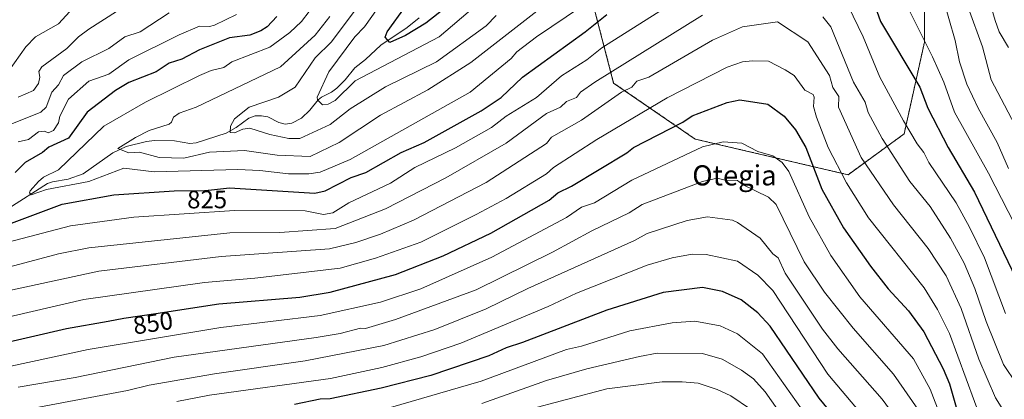
# Model space of a CAD drawing. Units: metres. Extents: x 651387 to 654841, y 4748606 to 4750995.
# Drawn here: x 654253 to 654645, y 4749554 to 4749705 of the extents above; entities that cross this region are included whole.
import ezdxf
from ezdxf.enums import TextEntityAlignment as Align

# ---------------------------------------------------------------- set-up
doc = ezdxf.new("R2010")
doc.units = ezdxf.units.M
doc.header["$MEASUREMENT"] = 0
doc.linetypes.add('TRAZOS', pattern=[0.75, 0.5, -0.25])
for name, color, linetype, lineweight in [('Arbolado forestal', 92, 'TRAZOS', 0), ('Arbolado forestal CxS', 92, 'Continuous', 0), ('Corriente natural lineal', 142, 'Continuous', 13), ('Curva de nivel maestra', 36, 'Continuous', 30), ('Curva de nivel normal', 36, 'Continuous', 0), ('Rótulo de curva de nivel directora', 19, 'Continuous', 0), ('Texto cartográfico', 19, 'Continuous', 0)]:
    doc.layers.add(name, color=color, linetype=linetype, lineweight=lineweight)
doc.styles.add('Arial', font='txt', dxfattribs={"height": 0.2})

# ---------------------------------------------------------------- blocks, each defined once
blk = doc.blocks.new('*U162')
at = {"layer": 'Curva de nivel normal', "color": 36, "linetype": 'Continuous', "lineweight": 0}
blk.add_polyline3d([(654598.4, 4749536.2, 870), (654574.79, 4749564.1, 870), (654552.89, 4749597.3, 870), (654546.89, 4749603.45, 870), (654538.89, 4749608.99, 870), (654526.34, 4749611.65, 870), (654520.89, 4749611.75, 870), (654512.89, 4749610.34, 870), (654502.89, 4749607.42, 870), (654474.89, 4749596.29, 870), (654463.62, 4749590.93, 870), (654428.89, 4749576.4, 870), (654412.89, 4749571.01, 870), (654397.4, 4749566.71, 870), (654377.01, 4749562.32, 870), (654328.89, 4749555.76, 870), (654315.9, 4749553.21, 870)], dxfattribs=at)
blk = doc.blocks.new('*U166')
at = {"layer": 'Curva de nivel normal', "color": 36, "linetype": 'Continuous', "lineweight": 0}
for points in [[(654651.79, 4749658.2, 810), (654639.73, 4749681.04, 810), (654636.31, 4749694.2, 810), (654630.53, 4749709.84, 810)], [(654442.89, 4749706.63, 810), (654438.89, 4749702.52, 810), (654419.18, 4749688.2, 810), (654398.89, 4749678.3, 810), (654384.89, 4749669.56, 810), (654376.89, 4749663.29, 810), (654364.89, 4749657.74, 810), (654360.4, 4749657.71, 810), (654352.89, 4749659.31, 810), (654344.89, 4749661.91, 810), (654342.19, 4749661.5, 810), (654338.89, 4749660.04, 810), (654337.14, 4749660.2, 810), (654337.33, 4749662.64, 810), (654338.89, 4749665.57, 810), (654344.68, 4749670.2, 810), (654356.34, 4749674.2, 810), (654362.97, 4749678.2, 810), (654370.89, 4749689.82, 810), (654377.38, 4749696.2, 810), (654386.43, 4749708.2, 810)]]:
    blk.add_polyline3d(points, dxfattribs=at)
blk = doc.blocks.new('*U167')
at = {"layer": 'Curva de nivel normal', "color": 36, "linetype": 'Continuous', "lineweight": 0}
blk.add_polyline3d([(654610.5, 4749550.2, 860), (654600.83, 4749564.14, 860), (654584.89, 4749582.38, 860), (654573.4, 4749596.71, 860), (654565.4, 4749608.71, 860), (654554.25, 4749631.56, 860), (654551.18, 4749634.49, 860), (654540.89, 4749639.53, 860), (654538.89, 4749641.07, 860), (654533.9, 4749641.21, 860), (654530.75, 4749642.06, 860), (654524.89, 4749640.67, 860), (654500.89, 4749631.5, 860), (654495.72, 4749628.2, 860), (654480.89, 4749621.11, 860), (654465.25, 4749612.56, 860), (654434.89, 4749597.68, 860), (654402.89, 4749585.78, 860), (654390.94, 4749582.25, 860), (654388.89, 4749582.38, 860), (654380.89, 4749580.22, 860), (654371.32, 4749578.63, 860), (654314.89, 4749570.84, 860), (654275.51, 4749562.82, 860), (654252.89, 4749558.93, 860)], dxfattribs=at)
blk = doc.blocks.new('*U171')
at = {"layer": 'Curva de nivel normal', "color": 36, "linetype": 'Continuous', "lineweight": 0}
for points in [[(654291.96, 4749708.2, 840), (654280.89, 4749701.17, 840), (654276.89, 4749698.2, 840), (654272.18, 4749693.49, 840), (654262.31, 4749686.2, 840), (654261.03, 4749684.34, 840), (654261.42, 4749682.2, 840), (654260.89, 4749679.62, 840), (654258.89, 4749676.82, 840), (654252.89, 4749674.15, 840)], [(654222.89, 4749591.68, 840), (654284.89, 4749605.05, 840), (654333.52, 4749610.83, 840), (654376.64, 4749613.95, 840), (654387.07, 4749616.38, 840), (654396.89, 4749619.77, 840), (654410.05, 4749625.36, 840), (654438.89, 4749640.29, 840), (654462.89, 4749655.75, 840), (654464.89, 4749658.27, 840), (654476.89, 4749665.07, 840), (654492.74, 4749676.2, 840), (654496.89, 4749678.13, 840), (654498.89, 4749680.49, 840), (654503.65, 4749682.2, 840), (654528.89, 4749696.82, 840), (654540.89, 4749702.08, 840), (654554.81, 4749704.12, 840), (654566.89, 4749696.22, 840), (654575.45, 4749682.76, 840), (654576.77, 4749678.08, 840), (654579.1, 4749674.41, 840), (654579.05, 4749670.2, 840), (654588.01, 4749650.2, 840), (654600.89, 4749631.39, 840), (654614.73, 4749614.04, 840), (654621.84, 4749603.15, 840), (654627.8, 4749590.2, 840), (654634.8, 4749570.11, 840), (654641.39, 4749554.7, 840), (654648.36, 4749543.67, 840)]]:
    blk.add_polyline3d(points, dxfattribs=at)
blk = doc.blocks.new('*U172')
at = {"layer": 'Curva de nivel normal', "color": 36, "linetype": 'Continuous', "lineweight": 0}
for points in [[(654646.56, 4749645.87, 815), (654642.17, 4749656.2, 815), (654634.5, 4749669.81, 815), (654630.07, 4749679.38, 815), (654627.12, 4749688.2, 815), (654625.38, 4749696.69, 815), (654617.79, 4749723.1, 815)], [(654461.46, 4749710.2, 815), (654432.89, 4749688.01, 815), (654415.79, 4749677.1, 815), (654396.89, 4749667.09, 815), (654380.47, 4749656.2, 815), (654368.89, 4749650.6, 815), (654355.78, 4749651.09, 815), (654342.89, 4749652.95, 815), (654328.89, 4749652.27, 815), (654318.68, 4749649.99, 815), (654308.89, 4749650.26, 815), (654301.05, 4749652.36, 815), (654296.79, 4749652.1, 815), (654292.48, 4749653.79, 815), (654299.47, 4749658.2, 815), (654304.89, 4749660.95, 815), (654312.89, 4749663.5, 815), (654313.84, 4749664.2, 815), (654314.64, 4749666.2, 815), (654316.89, 4749667.85, 815), (654323.58, 4749670.2, 815), (654357.18, 4749686.2, 815), (654370.89, 4749698.86, 815), (654376.71, 4749706.2, 815)]]:
    blk.add_polyline3d(points, dxfattribs=at)
blk = doc.blocks.new('*U175')
at = {"layer": 'Curva de nivel normal', "color": 36, "linetype": 'Continuous', "lineweight": 0}
blk.add_polyline3d([(654544.07, 4749550.2, 890), (654536.18, 4749555.49, 890), (654530.74, 4749558.05, 890), (654523.21, 4749560.52, 890), (654516.89, 4749560.99, 890), (654508.89, 4749561.03, 890), (654486.89, 4749558.23, 890), (654454.89, 4749549.81, 890)], dxfattribs=at)
blk = doc.blocks.new('*U176')
at = {"layer": 'Curva de nivel normal', "color": 36, "linetype": 'Continuous', "lineweight": 0}
for points in [[(654646.62, 4749693.93, 805), (654642.87, 4749700.2, 805), (654641.34, 4749704.65, 805), (654636.8, 4749720.2, 805)], [(654434.39, 4749710.2, 805), (654420.17, 4749698.2, 805), (654386.89, 4749680.73, 805), (654378.89, 4749672.9, 805), (654376.1, 4749671.41, 805), (654373.86, 4749671.17, 805), (654371.82, 4749673.13, 805), (654371.68, 4749674.2, 805), (654376.3, 4749684.2, 805), (654386.64, 4749698.2, 805), (654390.52, 4749702.2, 805), (654400.89, 4749716.8, 805)]]:
    blk.add_polyline3d(points, dxfattribs=at)
blk = doc.blocks.new('*U184')
at = {"layer": 'Curva de nivel normal', "color": 36, "linetype": 'Continuous', "lineweight": 0}
for points in [[(654657, 4749608.31, 820), (654638.65, 4749643.96, 820), (654625.16, 4749668.2, 820), (654620.86, 4749680.17, 820), (654616.38, 4749690.2, 820), (654606.53, 4749709.84, 820)], [(654500.45, 4749726.2, 820), (654458.89, 4749698.12, 820), (654451.12, 4749692.2, 820), (654448.89, 4749689.57, 820), (654432.51, 4749676.2, 820), (654384.89, 4749649.44, 820), (654372.89, 4749644.34, 820), (654368.41, 4749643.72, 820), (654360.39, 4749643.7, 820), (654348.89, 4749645.11, 820), (654340.14, 4749645.45, 820), (654306.89, 4749644.48, 820), (654294.89, 4749645.91, 820), (654280.89, 4749640.7, 820), (654264.14, 4749637.45, 820), (654258.02, 4749635.33, 820), (654257.35, 4749636.2, 820), (654257.65, 4749636.96, 820), (654260.89, 4749640.66, 820), (654262.89, 4749642.43, 820), (654268.89, 4749645.35, 820), (654286.89, 4749662.62, 820), (654303.48, 4749672.2, 820), (654324.89, 4749682.82, 820), (654329.54, 4749684.85, 820), (654334.63, 4749685.94, 820), (654337.74, 4749688.2, 820), (654352.89, 4749694.12, 820), (654360.89, 4749699.9, 820), (654365.55, 4749704.2, 820), (654371.61, 4749712.2, 820)]]:
    blk.add_polyline3d(points, dxfattribs=at)
blk = doc.blocks.new('*U190')
at = {"layer": 'Curva de nivel normal', "color": 36, "linetype": 'Continuous', "lineweight": 0}
for points in [[(654312.89, 4749707.69, 835), (654301.32, 4749700.2, 835), (654295.2, 4749698.2, 835), (654288.89, 4749693.52, 835), (654278.12, 4749688.2, 835), (654270.89, 4749682.74, 835), (654268.89, 4749679.06, 835), (654266.18, 4749676.2, 835), (654264.03, 4749670.2, 835), (654261.9, 4749668.2, 835), (654240.89, 4749659.9, 835)], [(654249.46, 4749606.77, 835), (654268.89, 4749611.96, 835), (654280.89, 4749614.32, 835), (654336.94, 4749620.25, 835), (654356.89, 4749620.45, 835), (654378.89, 4749621.95, 835), (654398.89, 4749629.81, 835), (654422.89, 4749642.16, 835), (654446.89, 4749655.91, 835), (654462.89, 4749667.72, 835), (654468.42, 4749670.2, 835), (654470.89, 4749672.42, 835), (654474.89, 4749674.08, 835), (654476.47, 4749676.2, 835), (654482.07, 4749680.2, 835), (654524.89, 4749706.76, 835)], [(654572.77, 4749706.08, 835), (654575.95, 4749702.2, 835), (654585.01, 4749680.2, 835), (654589.68, 4749672.2, 835), (654590.81, 4749668.12, 835), (654596.41, 4749657.72, 835), (654607.41, 4749640.72, 835), (654615.49, 4749630.8, 835), (654623.58, 4749618.2, 835), (654628.95, 4749608.26, 835), (654633.28, 4749598.2, 835), (654637.69, 4749585, 835), (654644.6, 4749567.91, 835), (654649.81, 4749560.2, 835)]]:
    blk.add_polyline3d(points, dxfattribs=at)
blk = doc.blocks.new('*U192')
at = {"layer": 'Curva de nivel normal', "color": 36, "linetype": 'Continuous', "lineweight": 0}
blk.add_polyline3d([(654606.54, 4749540.2, 865), (654596.37, 4749554.2, 865), (654578.81, 4749574.12, 865), (654572.66, 4749581.97, 865), (654557.86, 4749604.2, 865), (654554.98, 4749610.29, 865), (654552.89, 4749611.92, 865), (654547.92, 4749618.2, 865), (654538.89, 4749624.32, 865), (654536.89, 4749625.27, 865), (654526.89, 4749626.6, 865), (654518.89, 4749625.18, 865), (654502.89, 4749620.03, 865), (654497.91, 4749617.22, 865), (654455.51, 4749598.2, 865), (654438.89, 4749590.08, 865), (654418.54, 4749581.85, 865), (654398.19, 4749575.5, 865), (654366.89, 4749569.42, 865), (654330.93, 4749564.24, 865), (654304.89, 4749559.73, 865), (654296.25, 4749557.56, 865), (654244.66, 4749547.97, 865)], dxfattribs=at)
blk = doc.blocks.new('*U197')
at = {"layer": 'Curva de nivel normal', "color": 36, "linetype": 'Continuous', "lineweight": 0}
blk.add_polyline3d([(654564.59, 4749549.9, 880), (654548.83, 4749572.14, 880), (654538.83, 4749580.14, 880), (654532.03, 4749583.34, 880), (654521.85, 4749585.16, 880), (654512.89, 4749584.51, 880), (654496.04, 4749581.35, 880), (654476.89, 4749575.23, 880), (654470.89, 4749573.94, 880), (654436.89, 4749561.34, 880), (654400.89, 4749550.9, 880)], dxfattribs=at)
blk = doc.blocks.new('*U198')
at = {"layer": 'Curva de nivel normal', "color": 36, "linetype": 'Continuous', "lineweight": 0}
for points in [[(654636.46, 4749544.2, 845), (654623.19, 4749580.2, 845), (654618.44, 4749589.75, 845), (654613.06, 4749598.37, 845), (654590.89, 4749626.17, 845), (654582.18, 4749640.2, 845), (654574.96, 4749654.2, 845), (654570.32, 4749666.2, 845), (654569.12, 4749670.43, 845), (654569.37, 4749674.2, 845), (654568.89, 4749675.25, 845), (654565.61, 4749676.92, 845), (654561.43, 4749682.74, 845), (654557.79, 4749685.1, 845), (654551.15, 4749688.46, 845), (654544.89, 4749688.67, 845), (654540.89, 4749688.17, 845), (654534.77, 4749686.08, 845), (654510.89, 4749673.87, 845), (654482.89, 4749657.34, 845), (654465.69, 4749646.2, 845), (654462.89, 4749643.74, 845), (654446.89, 4749633.94, 845), (654434.89, 4749627.58, 845), (654412.89, 4749616.59, 845), (654394.89, 4749610.15, 845), (654380.89, 4749606.26, 845), (654346.91, 4749602.22, 845), (654326.89, 4749600.5, 845), (654278.89, 4749593.79, 845), (654222.89, 4749580.84, 845)], [(654246.89, 4749681.5, 845), (654255.94, 4749694.2, 845), (654259.73, 4749698.2, 845), (654268.89, 4749703.38, 845), (654273.36, 4749708.2, 845)]]:
    blk.add_polyline3d(points, dxfattribs=at)
blk = doc.blocks.new('*U205')
at = {"layer": 'Curva de nivel normal', "color": 36, "linetype": 'Continuous', "lineweight": 0}
for points in [[(654645.39, 4749588.2, 830), (654637.08, 4749610.39, 830), (654631.17, 4749622.48, 830), (654625.79, 4749632.2, 830), (654614.92, 4749648.23, 830), (654613, 4749652.2, 830), (654610.29, 4749655.6, 830), (654604.89, 4749664.79, 830), (654595.45, 4749682.2, 830), (654588.83, 4749698.14, 830), (654582.89, 4749710.55, 830)], [(654514.07, 4749712.2, 830), (654484.89, 4749693.79, 830), (654478.89, 4749689.09, 830), (654468.89, 4749682.64, 830), (654458.89, 4749674.01, 830), (654446.89, 4749666.7, 830), (654441.02, 4749662.2, 830), (654426.71, 4749654.02, 830), (654410.52, 4749646.2, 830), (654400.89, 4749639.99, 830), (654384.38, 4749632.2, 830), (654377.91, 4749628.2, 830), (654374.24, 4749627.55, 830), (654366.89, 4749628.95, 830), (654338.89, 4749629.17, 830), (654298.89, 4749626.55, 830), (654273.7, 4749623.01, 830), (654248.89, 4749616.6, 830)], [(654252.89, 4749656.45, 830), (654256.89, 4749657.39, 830), (654260.89, 4749660.47, 830), (654263.32, 4749660.63, 830), (654264.7, 4749660.01, 830), (654266.89, 4749661, 830), (654268.89, 4749664.04, 830), (654269.36, 4749666.67, 830), (654272.89, 4749673.34, 830), (654280.89, 4749680.53, 830), (654288.89, 4749683.31, 830), (654296.89, 4749688.98, 830), (654316.89, 4749699, 830), (654324.89, 4749702.35, 830), (654328.89, 4749702.23, 830), (654330.89, 4749702.85, 830), (654339.69, 4749707, 830)]]:
    blk.add_polyline3d(points, dxfattribs=at)
blk = doc.blocks.new('*U221')
at = {"layer": 'Curva de nivel normal', "color": 36, "linetype": 'Continuous', "lineweight": 0}
blk.add_polyline3d([(654564.69, 4749536, 885), (654549.83, 4749557.14, 885), (654545.17, 4749562.2, 885), (654540.44, 4749565.75, 885), (654532.79, 4749570.1, 885), (654525, 4749572.31, 885), (654506.89, 4749572.42, 885), (654499.83, 4749571.14, 885), (654478.89, 4749566.23, 885), (654462.89, 4749561.57, 885), (654437.17, 4749552.48, 885)], dxfattribs=at)
blk = doc.blocks.new('*U222')
at = {"layer": 'Curva de nivel normal', "color": 36, "linetype": 'Continuous', "lineweight": 0}
blk.add_polyline3d([(654619.77, 4749547.08, 855), (654615.46, 4749558.2, 855), (654608.89, 4749570.2, 855), (654587.53, 4749594.84, 855), (654575.94, 4749611.25, 855), (654567.33, 4749626.64, 855), (654559.33, 4749644.64, 855), (654556.64, 4749648.2, 855), (654552.89, 4749650.93, 855), (654546.89, 4749652.61, 855), (654540.63, 4749655.94, 855), (654533.1, 4749656.41, 855), (654524.89, 4749654.41, 855), (654496.89, 4749641.14, 855), (654481.95, 4749632.2, 855), (654476.89, 4749630.44, 855), (654470.89, 4749626.3, 855), (654441.24, 4749610.55, 855), (654412.89, 4749598.02, 855), (654396.89, 4749592.77, 855), (654372.89, 4749587.47, 855), (654333.36, 4749582.67, 855), (654280.62, 4749573.93, 855), (654249.93, 4749567.24, 855)], dxfattribs=at)
blk = doc.blocks.new('*U224')
at = {"layer": 'Curva de nivel maestra', "color": 36, "linetype": 'Continuous', "lineweight": 30}
blk.add_polyline3d([(654228.94, 4749572.25, 850), (654272.07, 4749582.2, 850), (654288.67, 4749585.18, 850), (654294.89, 4749586.3, 850), (654307.62, 4749588.22, 850), (654332.68, 4749591.99, 850), (654364.89, 4749594.73, 850), (654376.89, 4749596.63, 850), (654402.89, 4749603.66, 850), (654421.81, 4749611.12, 850), (654440.73, 4749620.2, 850), (654464, 4749633.31, 850), (654467.44, 4749636.2, 850), (654472.89, 4749638.87, 850), (654494.89, 4749652.02, 850), (654497.48, 4749654.2, 850), (654517.12, 4749664.2, 850), (654520.89, 4749666.73, 850), (654534.73, 4749672.04, 850), (654539.77, 4749673.08, 850), (654550.89, 4749671.44, 850), (654557.38, 4749666.69, 850), (654561.88, 4749661.19, 850), (654566, 4749654.2, 850), (654572.35, 4749637.66, 850), (654581, 4749622.2, 850), (654591.75, 4749607.06, 850), (654598.76, 4749598.07, 850), (654606.89, 4749589.23, 850), (654612.89, 4749580.92, 850), (654620.69, 4749566.2, 850), (654623.14, 4749560.2, 850), (654626.65, 4749548.2, 850)], dxfattribs=at)
blk = doc.blocks.new('*U230')
at = {"layer": 'Curva de nivel maestra', "color": 36, "linetype": 'Continuous', "lineweight": 30}
blk.add_polyline3d([(654579.45, 4749544.76, 875), (654571.3, 4749554.61, 875), (654551.81, 4749583.12, 875), (654546.89, 4749588.46, 875), (654540.28, 4749593.59, 875), (654532.89, 4749597.02, 875), (654524.89, 4749598.56, 875), (654509.29, 4749596.6, 875), (654486.89, 4749589.57, 875), (654453.31, 4749576.62, 875), (654446.89, 4749574.55, 875), (654440.02, 4749571.33, 875), (654416.89, 4749563.57, 875), (654397.18, 4749558.49, 875), (654376.89, 4749554.31, 875), (654372.89, 4749554.16, 875), (654362.7, 4749552.01, 875)], dxfattribs=at)
blk = doc.blocks.new('*U231')
at = {"layer": 'Curva de nivel maestra', "color": 36, "linetype": 'Continuous', "lineweight": 30}
for points in [[(654355.73, 4749706.2, 825), (654351.89, 4749702.2, 825), (654349.27, 4749700.58, 825), (654344.89, 4749698.77, 825), (654336.89, 4749697.73, 825), (654324.89, 4749693.02, 825), (654317.97, 4749689.28, 825), (654312.89, 4749687.69, 825), (654307.74, 4749684.2, 825), (654296.89, 4749680.03, 825), (654291.48, 4749676.79, 825), (654280.22, 4749668.2, 825), (654272.89, 4749657.93, 825), (654265.06, 4749654.37, 825), (654262.55, 4749652.2, 825), (654255.66, 4749648.2, 825), (654251.68, 4749644.2, 825)], [(654248.02, 4749623.33, 825), (654270.37, 4749631.68, 825), (654290.89, 4749635.44, 825), (654314.89, 4749636.99, 825), (654326.89, 4749637.04, 825), (654329.77, 4749637.36, 825), (654336.84, 4749638.15, 825), (654370.74, 4749636.05, 825), (654374.89, 4749636.92, 825), (654385.24, 4749642.2, 825), (654391.06, 4749644.2, 825), (654405.07, 4749652.2, 825), (654414.26, 4749656.2, 825), (654436.89, 4749668.7, 825), (654444.89, 4749674.06, 825), (654453.35, 4749682.2, 825), (654478.28, 4749700.2, 825), (654486.89, 4749707.11, 825)], [(654588.66, 4749724.2, 825), (654595.66, 4749704.2, 825), (654611.34, 4749678.2, 825), (654614.48, 4749669.79, 825), (654622.57, 4749654.2, 825), (654633.12, 4749636.43, 825), (654654.51, 4749591.82, 825)]]:
    blk.add_polyline3d(points, dxfattribs=at)

msp = doc.modelspace()

# ---------------------------------------------------------------- linework, layer by layer
at = {"layer": 'Arbolado forestal', "color": 92, "linetype": 'TRAZOS', "lineweight": 0}
msp.add_polyline3d([(654508.59, 4749899.18, 779.61), (654520.01, 4749888.48, 773.98), (654520, 4749861.37, 771.85), (654520, 4749845.94, 780.13), (654520, 4749805.43, 796.53), (654503.8, 4749775.04, 799.76), (654477.46, 4749726.42, 811.64), (654489.61, 4749679.82, 837.3), (654522.03, 4749657.54, 853.13), (654582.8, 4749643.36, 843.89), (654605.09, 4749659.57, 830.97), (654613.19, 4749696.03, 820.08), (654613.19, 4749722.37, 816.68), (654653.39, 4749720.36, 797.12), (654653.71, 4749720.34, 797.18), (654661.81, 4749698.06, 803.52), (654671.94, 4749637.28, 816.72), (654678.01, 4749572.45, 835.83), (654714.48, 4749558.27, 855.66), (654746.89, 4749560.3, 866.92), (654769.97, 4749560.3, 871.17)], dxfattribs=at)
msp.add_polyline3d([(654508.59, 4749899.18, 779.61), (654520.01, 4749888.48, 773.98), (654520, 4749861.37, 771.85), (654520, 4749845.94, 780.13), (654520, 4749805.43, 796.53), (654503.8, 4749775.04, 799.76), (654477.46, 4749726.42, 811.64), (654489.61, 4749679.82, 837.3), (654522.03, 4749657.54, 853.13), (654582.8, 4749643.36, 843.89), (654605.09, 4749659.57, 830.97), (654613.19, 4749696.03, 820.08), (654613.19, 4749722.37, 816.68), (654653.39, 4749720.36, 797.12), (654653.71, 4749720.34, 797.18), (654661.81, 4749698.06, 803.52), (654671.94, 4749637.28, 816.72), (654678.01, 4749572.45, 835.83), (654714.48, 4749558.27, 855.66), (654746.89, 4749560.3, 866.92), (654769.97, 4749560.3, 871.17)], dxfattribs=at)
at = {"layer": 'Arbolado forestal CxS', "color": 92, "linetype": 'Continuous', "lineweight": 0}
for points in [[(654477.46, 4749726.42, 811.64), (654489.61, 4749679.82, 837.3), (654522.03, 4749657.54, 853.13), (654582.8, 4749643.36, 843.89), (654605.09, 4749659.57, 830.97), (654613.19, 4749696.03, 820.08), (654613.19, 4749722.37, 816.68)], [(654613.19, 4749722.37, 816.68), (654613.19, 4749696.03, 820.08), (654605.09, 4749659.57, 830.97), (654582.8, 4749643.36, 843.89), (654522.03, 4749657.54, 853.13), (654489.61, 4749679.82, 837.3), (654477.46, 4749726.42, 811.64)], [(654477.46, 4749726.42, 811.64), (654489.61, 4749679.82, 837.3), (654522.03, 4749657.54, 853.13), (654582.8, 4749643.36, 843.89), (654605.09, 4749659.57, 830.97), (654613.19, 4749696.03, 820.08), (654613.19, 4749722.37, 816.68)], [(654613.19, 4749722.37, 816.68), (654613.19, 4749696.03, 820.08), (654605.09, 4749659.57, 830.97), (654582.8, 4749643.36, 843.89), (654522.03, 4749657.54, 853.13), (654489.61, 4749679.82, 837.3), (654477.46, 4749726.42, 811.64)]]:
    msp.add_polyline3d(points, dxfattribs=at)
at = {"layer": 'Corriente natural lineal', "color": 142, "linetype": 'Continuous', "lineweight": 13}
msp.add_polyline3d([(654248.69, 4749629.76, 821.62), (654264.53, 4749639.86, 819.47), (654266.5, 4749640.59, 819.4), (654272.75, 4749641.61, 818.9), (654278.71, 4749643.69, 817.77), (654290.45, 4749652.06, 815.8), (654295.83, 4749654.61, 814.89), (654303.84, 4749656.61, 814.02), (654307.04, 4749656.96, 813.48), (654314.97, 4749656.9, 812.56), (654321.16, 4749655.83, 811.92), (654323.66, 4749656, 811.86), (654335.56, 4749659.91, 810.44), (654339.51, 4749662.09, 809.97), (654344.56, 4749665.89, 809.14), (654347.13, 4749666.73, 808.63), (654349.63, 4749666.82, 808.25), (654352.09, 4749666.42, 807.94), (654356.53, 4749664.15, 807.22), (654359.06, 4749663.51, 806.8), (654361.6, 4749663.92, 806.56), (654365.53, 4749665.91, 806.28), (654368.86, 4749669, 805.66), (654372.16, 4749673.15, 804.91), (654373.47, 4749674.18, 804.83), (654377.48, 4749676.14, 804.29), (654379.61, 4749677.79, 803.86), (654382.85, 4749681.04, 803.37), (654386.71, 4749685.89, 802.44), (654390.92, 4749689.17, 801.55), (654397.05, 4749694.86, 800.69), (654407.56, 4749701.94, 799.19), (654412.33, 4749705.67, 798.45)], dxfattribs=at)
at = {"layer": 'Curva de nivel maestra', "color": 36, "linetype": 'Continuous', "lineweight": 30}
msp.add_polyline3d([(654425.98, 4749712.2, 800), (654414.89, 4749703.65, 800), (654406.89, 4749698.73, 800), (654400.63, 4749695.94, 800), (654398.77, 4749698.08, 800), (654399.59, 4749700.2, 800), (654406.84, 4749710.2, 800)], dxfattribs=at)

# ---------------------------------------------------------------- block references
for name in ['*U224', '*U230', '*U231']:
    msp.add_blockref(name, (0, 0), dxfattribs=at)
at = {"layer": 'Curva de nivel normal', "color": 36, "linetype": 'Continuous', "lineweight": 0}
for name in ['*U184', '*U172', '*U166', '*U176', '*U222', '*U198', '*U171', '*U190', '*U205', '*U197', '*U167', '*U221', '*U175', '*U192', '*U162']:
    msp.add_blockref(name, (0, 0), dxfattribs=at)

# ---------------------------------------------------------------- texts
at = {"layer": 'Rótulo de curva de nivel directora', "color": 19, "linetype": 'Continuous', "lineweight": 0, "style": 'Arial'}
for s, rotation, p in [('825', 0.2387, (654327.97, 4749633.52)), ('850', 8.5626, (654306.43, 4749584.47))]:
    msp.add_text(s, height=7, rotation=rotation, dxfattribs=at).set_placement(p, align=Align.MIDDLE_CENTER)
at = {"layer": 'Texto cartográfico', "color": 19, "linetype": 'Continuous', "lineweight": 0, "style": 'Arial'}
msp.add_text('Otegia', height=8, dxfattribs=at).set_placement((654537.65, 4749643.12), align=Align.MIDDLE_CENTER)

doc.saveas('drawing.dxf')
